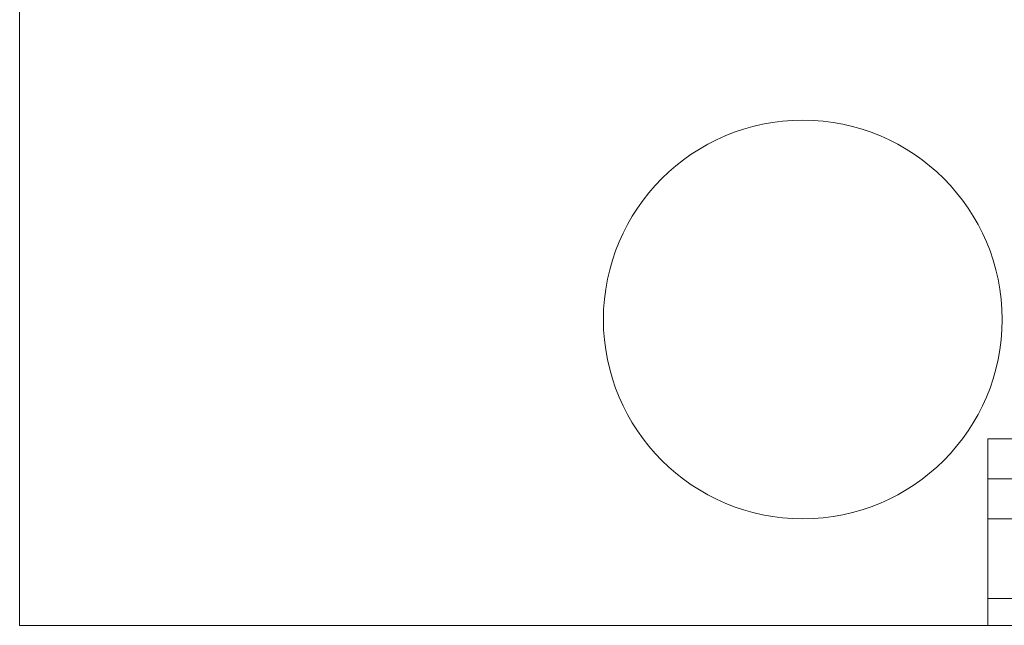
# Model space of a CAD drawing. Units: millimetres. Extents: x 3 to 195, y 3 to 137.
# Drawn here: x 3 to 108, y 3 to 68 of the extents above; entities that cross this region are included whole.
import ezdxf

# ---------------------------------------------------------------- set-up
doc = ezdxf.new("R2010")
doc.units = ezdxf.units.MM
doc.header["$LTSCALE"] = 0.666667

msp = doc.modelspace()

# ---------------------------------------------------------------- linework, layer by layer
at = {"color": 7, "linetype": 'Continuous', "lineweight": 0}
for p, q in [((3.33, 136.67), (3.33, 3.33)), ((106.27, 23.17), (116.09, 23.17)), ((106.27, 23.17), (106.27, 18.92)), ((106.27, 18.92), (116.09, 18.92)), ((106.27, 14.67), (106.27, 18.92)), ((116.09, 14.67), (106.27, 14.67)), ((106.27, 14.67), (106.27, 6.17)), ((106.27, 6.17), (194.67, 6.17)), ((106.27, 3.33), (106.27, 6.17)), ((3.33, 3.33), (194.67, 3.33))]:
    msp.add_line(p, q, dxfattribs=at)
at = {"color": 7, "linetype": 'Continuous', "lineweight": 15}
msp.add_circle((86.6, 35.86), 21.2, dxfattribs=at)

doc.saveas('drawing.dxf')
